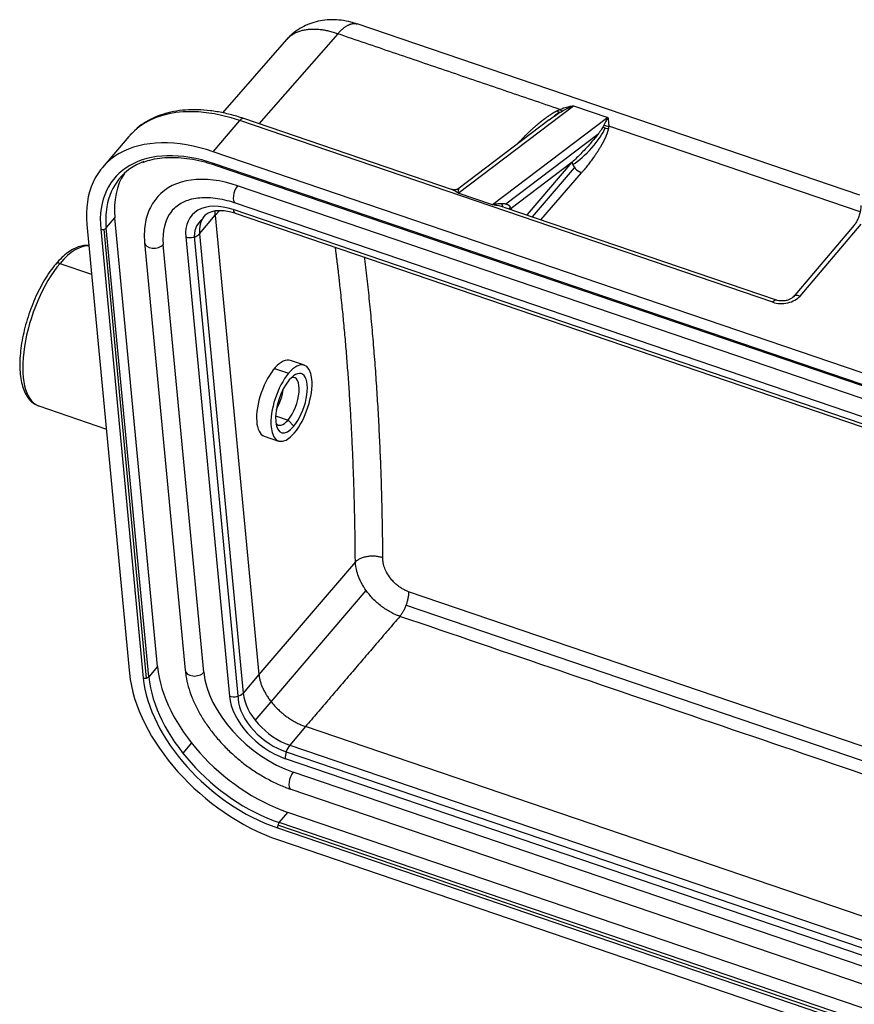
# Model space of a CAD drawing. Units: millimetres. Extents: x 1592 to 2037, y 610 to 925.
# Drawn here: x 1631 to 1664, y 703 to 742 of the extents above; entities that cross this region are included whole.
import ezdxf

# ---------------------------------------------------------------- set-up
doc = ezdxf.new("R2010")
doc.units = ezdxf.units.MM
doc.header["$LTSCALE"] = 0.1
doc.layers.add('H16B-SF-1L_W-MCV-2M25_SOLIDLINE', color=7, linetype='CONTINUOUS')

msp = doc.modelspace()

# ---------------------------------------------------------------- linework, layer by layer
at = {"layer": 'H16B-SF-1L_W-MCV-2M25_SOLIDLINE', "color": 7, "linetype": 'Continuous'}
for p, q in [((1664.313, 735.041), (1644.266, 741.873)), ((1643.494, 741.48), (1640.35, 737.89)), ((1641.452, 741.246), (1638.895, 738.328)), ((1648.292, 735.119), (1652.895, 738.611)), ((1652.895, 738.611), (1654.268, 738.143)), ((1654.268, 738.143), (1649.665, 734.651)), ((1638.53, 736.773), (1639.587, 738.017)), ((1660.84, 730.773), (1639.587, 738.017)), ((1648.033, 735.272), (1639.744, 738.097)), ((1651.931, 738.05), (1648.332, 735.321)), ((1664.329, 734.379), (1654.302, 737.797)), ((1635.162, 737.385), (1634.105, 736.141)), ((1653.86, 737.456), (1650.203, 734.681)), ((1693.602, 718.003), (1638.53, 736.773)), ((1693.648, 717.525), (1638.575, 736.295)), ((1638.605, 736.239), (1693.677, 717.47)), ((1652.845, 736.355), (1650.406, 734.504)), ((1651.055, 734.273), (1652.845, 736.355)), ((1651.255, 734.174), (1652.941, 736.135)), ((1651.598, 734.057), (1653.215, 735.937)), ((1693.816, 716.903), (1639.499, 735.415)), ((1649.665, 734.651), (1648.292, 735.119)), ((1639.398, 734.738), (1693.715, 716.226)), ((1637.98, 733.498), (1638.61, 734.24)), ((1638.61, 734.24), (1640.349, 715.917)), ((1694.19, 715.765), (1639.323, 734.465)), ((1639.397, 734.325), (1694.264, 715.626)), ((1660.997, 730.854), (1650.134, 734.556)), ((1650.406, 734.504), (1650.41, 734.462)), ((1633.489, 733.87), (1635.189, 715.964)), ((1634.257, 733.732), (1634.603, 734.138)), ((1636.302, 716.232), (1634.603, 734.138)), ((1664.096, 733.85), (1661.656, 730.978)), ((1661.933, 731.018), (1664.372, 733.889)), ((1634.039, 733.683), (1635.738, 715.777)), ((1635.871, 715.775), (1634.172, 733.681)), ((1635.957, 715.826), (1634.257, 733.732)), ((1637.98, 733.498), (1639.719, 715.175)), ((1635.789, 733.156), (1637.41, 716.086)), ((1638.151, 716.007), (1636.531, 733.077)), ((1637.433, 733.376), (1639.172, 715.052)), ((1637.776, 733.264), (1639.515, 714.94)), ((1632.415, 732.318), (1633.678, 731.888)), ((1661.66, 730.983), (1661.656, 730.978)), ((1642.164, 728.26), (1641.613, 728.448)), ((1640.975, 728.13), (1641.535, 727.939)), ((1631.569, 726.631), (1634.264, 725.712)), ((1641.015, 726.239), (1641.513, 726.07)), ((1641.736, 725.82), (1641.513, 726.07)), ((1640.563, 725.425), (1641.132, 725.231)), ((1644.195, 720.412), (1640.349, 715.917)), ((1640.837, 714.83), (1644.63, 719.264)), ((1697.329, 701.836), (1646.32, 719.221)), ((1646.216, 718.688), (1697.385, 701.249)), ((1636.302, 716.232), (1635.957, 715.826)), ((1640.349, 715.917), (1639.719, 715.175)), ((1640.204, 714.087), (1640.836, 714.831)), ((1642.207, 713.839), (1641.577, 713.097)), ((1697.073, 695.14), (1642.207, 713.839)), ((1637.662, 713.188), (1637.317, 712.782)), ((1641.577, 713.097), (1696.443, 694.398)), ((1641.44, 712.836), (1696.306, 694.136)), ((1641.402, 712.56), (1696.268, 693.86)), ((1696.036, 693.506), (1641.719, 712.018)), ((1641.618, 711.341), (1695.936, 692.829)), ((1641.16, 710.009), (1641.506, 710.416)), ((1696.578, 691.646), (1641.506, 710.416)), ((1696.178, 691.135), (1641.105, 709.905)), ((1696.233, 691.24), (1641.16, 710.009)), ((1641.09, 709.794), (1696.163, 691.025)), ((1641.136, 709.317), (1696.208, 690.547))]:
    msp.add_line(p, q, dxfattribs=at)
msp.add_arc((1643.726, 739.228), 3.04, 137.9363, 138.7438, dxfattribs=at)
for centre, major_axis, ratio, start_param, end_param in [((1640.04, 733.242), (-4.878, 4.144), 0.619695, 5.279268, 6.266096), ((1651.948, 737.561), (-0.853, -0.932), 0.264802, 3.988308, 4.236557), ((1638.983, 731.998), (4.878, -4.144), 0.619695, 2.137675, 3.708472), ((1639.615, 737.718), (-0.129, -0.379), 0.421462, 3.141611, 3.960045), ((1640.04, 733.242), (-4.878, 4.144), 0.619695, 6.266096, 6.283179), ((1653.321, 737.093), (-0.853, -0.932), 0.264802, 0.75422, 2.525901), ((1638.983, 731.998), (-4.39, 3.729), 0.619695, 5.279268, 6.850064), ((1639.064, 732.093), (-4.268, 3.626), 0.619695, 5.953115, 6.639136), ((1638.656, 736.391), (-0.052, -0.151), 0.421462, 5.530843, 6.283205), ((1653.188, 736.238), (0.303, -0.261), 0.625449, 3.712211, 5.283003), ((1639.41, 732.5), (4.268, -3.626), 0.619695, 3.218555, 3.708472), ((1639.827, 731.954), (3.536, -3.004), 0.619695, 2.137675, 3.129928), ((1639.527, 735.117), (0.129, 0.379), 0.421462, 0.818452, 3.141562), ((1639.493, 732.674), (1.829, -1.554), 0.619695, 2.137675, 3.708472), ((1639.064, 732.093), (-4.268, 3.626), 0.619695, 0.355951, 0.566879), ((1639.827, 731.954), (-2.927, 2.486), 0.619695, 0.020365, 0.566879), ((1639.526, 734.704), (-0.129, -0.379), 0.421462, 5.530841, 6.283203), ((1650.98, 735.114), (0.361, 1.06), 0.421462, 3.914975, 3.951318), ((1651.398, 734.156), (-0.303, 0.261), 0.625449, 0.570618, 0.675788), ((1639.493, 732.674), (-1.524, 1.295), 0.619695, 6.15621, 6.846803), ((1639.696, 732.913), (1.524, -1.295), 0.619695, 3.159356, 3.708472), ((1639.696, 732.913), (1.524, -1.295), 0.619695, 3.141586, 3.159356), ((1634.12, 733.779), (-0.159, -0.015), 0.662078, 0.973414, 2.54434), ((1637.636, 733.615), (0.398, 0.038), 0.662078, 4.115136, 5.685932), ((1632.653, 729.811), (-1.084, -3.18), 0.421462, 3.260451, 3.960045), ((1636.188, 733.194), (-0.398, -0.038), 0.662078, 6.283179, 8.827525), ((1632.653, 729.811), (1.084, 3.18), 0.421462, 0.818452, 3.120258), ((1632.432, 732.139), (-0.183, 0.155), 0.619695, 5.279268, 6.283424), ((1661.246, 731.252), (-0.796, -0.076), 0.662078, 0.973543, 2.54434), ((1660.868, 730.475), (0.129, 0.379), 0.421462, 0.000484, 0.818452), ((1661.961, 730.719), (0.305, -0.259), 0.619695, 2.137675, 3.118883), ((1641.088, 726.936), (-0.527, -1.511), 0.426853, 3.144676, 6.28617), ((1641.648, 726.745), (0.516, 1.514), 0.421462, 3.960045, 7.101637), ((1641.648, 726.745), (-0.516, -1.514), 0.421462, 3.960045, 7.101637), ((1641.648, 726.745), (-0.4, -1.174), 0.421462, 0.818452, 3.960045), ((1641.648, 726.745), (-0.4, -1.174), 0.421462, 3.960045, 7.101637), ((1641.442, 726.816), (-0.323, -0.947), 0.421462, 0.818452, 3.406977), ((1640.824, 727.026), (0.323, 0.947), 0.421462, 4.267528, 5.157286), ((1632.653, 729.811), (1.084, 3.18), 0.421462, 3.120258, 3.141562), ((1641.442, 726.816), (-0.323, -0.947), 0.421462, 6.017739, 7.101637), ((1641.109, 714.594), (4.268, -3.626), 0.619695, 3.708472, 5.279268), ((1640.682, 714.092), (4.878, -4.144), 0.619695, 3.708472, 5.279268), ((1635.819, 715.873), (0.159, 0.015), 0.662078, 4.115007, 5.685932), ((1640.682, 714.092), (-4.39, 3.729), 0.619695, 0.566881, 2.137675), ((1640.764, 714.187), (-4.268, 3.626), 0.619695, 0.566879, 2.137675), ((1637.808, 716.124), (-0.398, -0.038), 0.662078, 0.000042, 2.54434), ((1641.447, 714.883), (-2.927, 2.486), 0.619695, 0.566879, 2.137675), ((1639.375, 715.292), (0.398, 0.038), 0.662078, 4.115136, 5.685932), ((1641.232, 714.35), (1.829, -1.554), 0.619695, 3.708472, 5.279268), ((1641.435, 714.589), (1.524, -1.295), 0.619695, 3.708472, 5.279268), ((1641.232, 714.35), (-1.524, 1.295), 0.619695, 0.563618, 2.176461), ((1641.605, 712.799), (0.129, 0.379), 0.421462, 0.818452, 2.389248), ((1641.747, 711.72), (-0.129, -0.379), 0.421462, 3.960045, 6.283154), ((1641.171, 709.89), (-0.052, -0.151), 0.421462, 3.960045, 5.53097)]:
    msp.add_ellipse(centre, major_axis=major_axis, ratio=ratio, start_param=start_param, end_param=end_param, dxfattribs=at)
at = {"layer": 'H16B-SF-1L_W-MCV-2M25_SOLIDLINE', "color": 7, "linetype": 'Continuous', "extrusion": (4.5e-15, -3.22e-14, -1)}
msp.add_open_spline([(1644.285, 741.866), (1644.197, 741.897), (1643.981, 741.962), (1643.635, 742.028), (1643.256, 742.05), (1642.891, 742.022), (1642.541, 741.945), (1642.211, 741.821), (1641.934, 741.666), (1641.774, 741.548), (1641.71, 741.495)], degree=3, knots=[0, 0, 0, 0, 0.10192, 0.247666, 0.3875, 0.522116, 0.653139, 0.781923, 0.909391, 1, 1, 1, 1], dxfattribs=at)
at = {"layer": 'H16B-SF-1L_W-MCV-2M25_SOLIDLINE', "color": 7, "linetype": 'Continuous', "extrusion": (4.64e-14, -9.52e-14, -1)}
msp.add_open_spline([(1643.494, 741.48), (1643.51, 741.498), (1643.541, 741.534), (1643.589, 741.584), (1643.635, 741.629), (1643.681, 741.671), (1643.726, 741.708), (1643.77, 741.742), (1643.813, 741.771), (1643.855, 741.798), (1643.896, 741.82), (1643.936, 741.839), (1643.974, 741.855), (1644.012, 741.868), (1644.048, 741.878), (1644.082, 741.885), (1644.116, 741.889), (1644.148, 741.891), (1644.179, 741.89), (1644.209, 741.886), (1644.237, 741.881), (1644.258, 741.875), (1644.269, 741.872), (1644.272, 741.871)], degree=3, knots=[0, 0, 0, 0, 0.057774, 0.114672, 0.170693, 0.225837, 0.280106, 0.333497, 0.386013, 0.437651, 0.488414, 0.5383, 0.587309, 0.635442, 0.682698, 0.729078, 0.774581, 0.819208, 0.862958, 0.905832, 0.947829, 0.98895, 1, 1, 1, 1], dxfattribs=at)
at = {"layer": 'H16B-SF-1L_W-MCV-2M25_SOLIDLINE', "color": 7, "linetype": 'Continuous', "extrusion": (2.53937e-11, -2.60354e-11, -1)}
msp.add_open_spline([(1641.44, 741.233), (1641.48, 741.277), (1641.523, 741.317), (1641.567, 741.357)], degree=3, dxfattribs=at)
at = {"layer": 'H16B-SF-1L_W-MCV-2M25_SOLIDLINE', "color": 7, "linetype": 'Continuous', "extrusion": (-6.7369e-12, 7.1569e-12, -1)}
msp.add_open_spline([(1641.567, 741.357), (1641.552, 741.345), (1641.522, 741.32), (1641.49, 741.288), (1641.472, 741.269), (1641.467, 741.263)], degree=3, knots=[0, 0, 0, 0, 0.42142, 0.825778, 1, 1, 1, 1], dxfattribs=at)
at = {"layer": 'H16B-SF-1L_W-MCV-2M25_SOLIDLINE', "color": 7, "linetype": 'Continuous', "extrusion": (7.175e-13, -7.666e-13, -1)}
msp.add_open_spline([(1641.744, 741.523), (1641.584, 741.413), (1641.469, 741.262)], degree=2, dxfattribs=at)
at = {"layer": 'H16B-SF-1L_W-MCV-2M25_SOLIDLINE', "color": 7, "linetype": 'Continuous', "extrusion": (-1e-15, 1.99e-14, -1)}
msp.add_open_spline([(1643.494, 741.48), (1643.435, 741.5), (1643.316, 741.539), (1643.138, 741.585), (1642.961, 741.621), (1642.784, 741.646), (1642.61, 741.659), (1642.439, 741.658), (1642.274, 741.645), (1642.114, 741.617), (1641.962, 741.575), (1641.818, 741.518), (1641.685, 741.447), (1641.606, 741.387), (1641.567, 741.357)], degree=3, knots=[0, 0, 0, 0, 0.075919, 0.153182, 0.231791, 0.311747, 0.393051, 0.475704, 0.559707, 0.64506, 0.731765, 0.819823, 0.909235, 1, 1, 1, 1], dxfattribs=at)
at = {"layer": 'H16B-SF-1L_W-MCV-2M25_SOLIDLINE', "color": 7, "linetype": 'Continuous', "extrusion": (4.882e-12, -5.1821e-12, -1)}
msp.add_open_spline([(1641.567, 741.357), (1641.619, 741.415), (1641.676, 741.469), (1641.737, 741.518)], degree=3, dxfattribs=at)
at = {"layer": 'H16B-SF-1L_W-MCV-2M25_SOLIDLINE', "color": 7, "linetype": 'Continuous'}
for points, degree in [([(1652.347, 738.463), (1643.494, 741.48)], 1), ([(1654.302, 737.797), (1654.299, 737.753), (1654.289, 737.703)], 2), ([(1638.777, 734.432), (1638.61, 734.24)], 1), ([(1650.404, 734.505), (1650.394, 734.529), (1650.384, 734.553), (1650.374, 734.577)], 3), ([(1650.38, 734.471), (1650.387, 734.482), (1650.396, 734.494), (1650.404, 734.505)], 3), ([(1645.97, 718.238), (1642.207, 713.839)], 1), ([(1697.437, 700.697), (1645.97, 718.238)], 1)]:
    msp.add_open_spline(points, degree=degree, dxfattribs=at)
at = {"layer": 'H16B-SF-1L_W-MCV-2M25_SOLIDLINE', "color": 7, "linetype": 'Continuous', "extrusion": (-4.315e-13, 1.5925e-12, -1)}
msp.add_open_spline([(1652.347, 738.463), (1652.374, 738.473), (1652.43, 738.494), (1652.519, 738.523), (1652.618, 738.551), (1652.744, 738.583), (1652.838, 738.6), (1652.895, 738.611)], degree=3, knots=[0, 0, 0, 0, 0.149791, 0.312322, 0.487608, 0.690448, 1, 1, 1, 1], dxfattribs=at)
at = {"layer": 'H16B-SF-1L_W-MCV-2M25_SOLIDLINE', "color": 7, "linetype": 'Continuous', "extrusion": (4.8579e-12, -1.02673e-11, -1)}
msp.add_open_spline([(1652.443, 738.397), (1652.474, 738.414), (1652.538, 738.448), (1652.656, 738.507), (1652.776, 738.562), (1652.863, 738.598), (1652.895, 738.611)], degree=3, knots=[0, 0, 0, 0, 0.204701, 0.424408, 0.784497, 1, 1, 1, 1], dxfattribs=at)
at = {"layer": 'H16B-SF-1L_W-MCV-2M25_SOLIDLINE', "color": 7, "linetype": 'Continuous', "extrusion": (1.6e-15, -1.23e-14, -1)}
msp.add_open_spline([(1639.744, 738.097), (1639.65, 738.129), (1639.378, 738.216), (1638.931, 738.33), (1638.409, 738.418), (1637.902, 738.457), (1637.412, 738.446), (1636.946, 738.385), (1636.509, 738.274), (1636.104, 738.114), (1635.739, 737.908), (1635.441, 737.681), (1635.28, 737.513), (1635.216, 737.438)], degree=3, knots=[0, 0, 0, 0, 0.05211, 0.150542, 0.249128, 0.347788, 0.446382, 0.544722, 0.642553, 0.739594, 0.835627, 0.930606, 1, 1, 1, 1], dxfattribs=at)
at = {"layer": 'H16B-SF-1L_W-MCV-2M25_SOLIDLINE', "color": 7, "linetype": 'Continuous', "extrusion": (-9.53e-14, 1.136e-13, -1)}
msp.add_open_spline([(1650.669, 737.1), (1651.008, 737.47), (1651.366, 737.783), (1651.542, 737.937), (1651.711, 738.065), (1651.98, 738.27), (1652.229, 738.405)], degree=2, knots=[0, 0, 0, 0.434978, 0.434978, 0.660987, 0.660987, 1, 1, 1], dxfattribs=at)
at = {"layer": 'H16B-SF-1L_W-MCV-2M25_SOLIDLINE', "color": 7, "linetype": 'Continuous', "extrusion": (1.1785e-12, -1.6898e-12, -1)}
msp.add_open_spline([(1651.93, 738.05), (1651.997, 738.1), (1652.064, 738.15), (1652.205, 738.249), (1652.277, 738.298), (1652.353, 738.344)], degree=3, knots=[0, 0, 0, 0, 0.492031, 0.492031, 1, 1, 1, 1], dxfattribs=at)
at = {"layer": 'H16B-SF-1L_W-MCV-2M25_SOLIDLINE', "color": 7, "linetype": 'Continuous', "extrusion": (-5.82176e-11, 1.18306e-10, -1)}
msp.add_open_spline([(1652.229, 738.405), (1652.267, 738.426), (1652.287, 738.435), (1652.317, 738.45), (1652.347, 738.463)], degree=2, knots=[0, 0, 0, 0.5, 0.5, 1, 1, 1], dxfattribs=at)
at = {"layer": 'H16B-SF-1L_W-MCV-2M25_SOLIDLINE', "color": 7, "linetype": 'Continuous', "extrusion": (-3.517e-13, -7.076e-13, -1)}
msp.add_open_spline([(1652.353, 738.344), (1652.345, 738.344), (1652.336, 738.346), (1652.318, 738.351), (1652.308, 738.354), (1652.287, 738.364), (1652.276, 738.371), (1652.253, 738.386), (1652.241, 738.395), (1652.229, 738.405)], degree=3, knots=[0, 0, 0, 0, 0.25, 0.25, 0.5, 0.5, 0.75, 0.75, 1, 1, 1, 1], dxfattribs=at)
at = {"layer": 'H16B-SF-1L_W-MCV-2M25_SOLIDLINE', "color": 7, "linetype": 'Continuous', "extrusion": (1.0203e-12, 1.5047e-12, -1)}
msp.add_open_spline([(1652.443, 738.398), (1652.429, 738.401), (1652.414, 738.409), (1652.382, 738.43), (1652.364, 738.445), (1652.347, 738.462)], degree=3, knots=[0, 0, 0, 0, 0.5, 0.5, 1, 1, 1, 1], dxfattribs=at)
at = {"layer": 'H16B-SF-1L_W-MCV-2M25_SOLIDLINE', "color": 7, "linetype": 'Continuous', "extrusion": (-1.38902e-09, 2.35296e-09, -1)}
msp.add_open_spline([(1652.353, 738.344), (1652.383, 738.362), (1652.413, 738.38), (1652.443, 738.398)], degree=3, dxfattribs=at)
at = {"layer": 'H16B-SF-1L_W-MCV-2M25_SOLIDLINE', "color": 7, "linetype": 'Continuous', "extrusion": (8.42896e-11, -4.32872e-11, -1)}
msp.add_open_spline([(1654.268, 738.143), (1654.257, 738.122), (1654.221, 738.057), (1654.168, 737.953), (1654.125, 737.865), (1654.108, 737.83)], degree=3, knots=[0, 0, 0, 0, 0.215312, 0.688909, 1, 1, 1, 1], dxfattribs=at)
at = {"layer": 'H16B-SF-1L_W-MCV-2M25_SOLIDLINE', "color": 7, "linetype": 'Continuous', "extrusion": (-4.5056e-12, -4.513e-13, -1)}
msp.add_open_spline([(1654.268, 738.143), (1654.271, 738.126), (1654.275, 738.095), (1654.281, 738.05), (1654.285, 738.012), (1654.291, 737.959), (1654.297, 737.89), (1654.3, 737.827), (1654.302, 737.797)], degree=3, knots=[0, 0, 0, 0, 0.168192, 0.309662, 0.424408, 0.51243, 0.770513, 1, 1, 1, 1], dxfattribs=at)
at = {"layer": 'H16B-SF-1L_W-MCV-2M25_SOLIDLINE', "color": 7, "linetype": 'Continuous', "extrusion": (-6.55e-13, 5.762e-13, -1)}
msp.add_open_spline([(1654.07, 737.759), (1654.035, 737.699), (1653.995, 737.639), (1653.909, 737.519), (1653.864, 737.459), (1653.769, 737.341), (1653.72, 737.281), (1653.62, 737.163), (1653.568, 737.105), (1653.411, 736.929), (1653.302, 736.813), (1653.078, 736.582), (1652.963, 736.468), (1652.845, 736.355)], degree=3, knots=[0, 0, 0, 0, 0.125, 0.125, 0.25, 0.25, 0.375, 0.375, 0.5, 0.5, 0.75, 0.75, 1, 1, 1, 1], dxfattribs=at)
at = {"layer": 'H16B-SF-1L_W-MCV-2M25_SOLIDLINE', "color": 7, "linetype": 'Continuous', "extrusion": (2.06794e-08, -1.10822e-08, 1)}
msp.add_open_spline([(1654.108, 737.83), (1654.095, 737.806), (1654.082, 737.783), (1654.07, 737.759)], degree=3, dxfattribs=at)
at = {"layer": 'H16B-SF-1L_W-MCV-2M25_SOLIDLINE', "color": 7, "linetype": 'Continuous', "extrusion": (-3.971e-13, -1.5594e-12, -1)}
msp.add_open_spline([(1654.07, 737.759), (1654.103, 737.742), (1654.139, 737.729), (1654.213, 737.71), (1654.251, 737.704), (1654.289, 737.703)], degree=3, knots=[0, 0, 0, 0, 0.5, 0.5, 1, 1, 1, 1], dxfattribs=at)
at = {"layer": 'H16B-SF-1L_W-MCV-2M25_SOLIDLINE', "color": 7, "linetype": 'Continuous', "extrusion": (-3.143e-13, -1.8471e-12, -1)}
msp.add_open_spline([(1654.108, 737.83), (1654.138, 737.818), (1654.17, 737.81), (1654.235, 737.799), (1654.269, 737.796), (1654.302, 737.797)], degree=3, knots=[0, 0, 0, 0, 0.5, 0.5, 1, 1, 1, 1], dxfattribs=at)
at = {"layer": 'H16B-SF-1L_W-MCV-2M25_SOLIDLINE', "color": 7, "linetype": 'Continuous', "extrusion": (4.073e-13, -2.555e-13, -1)}
msp.add_open_spline([(1654.289, 737.703), (1654.248, 737.506), (1654.132, 737.267), (1654.05, 737.098), (1653.934, 736.907), (1653.648, 736.441), (1653.215, 735.937)], degree=2, knots=[0, 0, 0, 0.285714, 0.285714, 0.5, 0.5, 1, 1, 1], dxfattribs=at)
at = {"layer": 'H16B-SF-1L_W-MCV-2M25_SOLIDLINE', "color": 7, "linetype": 'Continuous', "extrusion": (-8e-16, -1.82e-14, -1)}
msp.add_open_spline([(1635.721, 736.35), (1635.808, 736.385), (1636.018, 736.456), (1636.381, 736.525), (1636.802, 736.557), (1637.247, 736.541), (1637.711, 736.48), (1638.166, 736.378), (1638.466, 736.287), (1638.605, 736.239)], degree=3, knots=[0, 0, 0, 0, 0.115267, 0.267479, 0.419021, 0.570158, 0.721095, 0.871969, 1, 1, 1, 1], dxfattribs=at)
at = {"layer": 'H16B-SF-1L_W-MCV-2M25_SOLIDLINE', "color": 7, "linetype": 'Continuous', "extrusion": (-1.9e-15, 1.17e-14, -1)}
msp.add_open_spline([(1648.335, 735.323), (1648.313, 735.306), (1648.266, 735.278), (1648.18, 735.254), (1648.099, 735.253), (1648.055, 735.267), (1648.038, 735.274)], degree=3, knots=[0, 0, 0, 0, 0.266691, 0.542984, 0.827439, 1, 1, 1, 1], dxfattribs=at)
at = {"layer": 'H16B-SF-1L_W-MCV-2M25_SOLIDLINE', "color": 7, "linetype": 'Continuous', "extrusion": (-1.23e-14, 1.81e-13, -1)}
msp.add_open_spline([(1648.321, 735.285), (1648.299, 735.276), (1648.255, 735.259), (1648.184, 735.249), (1648.114, 735.25), (1648.068, 735.261), (1648.047, 735.266)], degree=3, knots=[0, 0, 0, 0, 0.2514, 0.500004, 0.764578, 1, 1, 1, 1], dxfattribs=at)
at = {"layer": 'H16B-SF-1L_W-MCV-2M25_SOLIDLINE', "color": 7, "linetype": 'Continuous', "extrusion": (-2.355e-13, -3.909e-13, -1)}
msp.add_open_spline([(1648.292, 735.119), (1648.245, 735.155), (1648.163, 735.217), (1648.081, 735.252), (1648.047, 735.267)], degree=3, knots=[0, 0, 0, 0, 0.586153, 1, 1, 1, 1], dxfattribs=at)
at = {"layer": 'H16B-SF-1L_W-MCV-2M25_SOLIDLINE', "color": 7, "linetype": 'Continuous', "extrusion": (-3.13891e-11, 5.5091e-12, -1)}
msp.add_open_spline([(1648.292, 735.119), (1648.295, 735.14), (1648.301, 735.181), (1648.309, 735.226), (1648.316, 735.262), (1648.319, 735.277), (1648.321, 735.285)], degree=3, knots=[0, 0, 0, 0, 0.29877, 0.586088, 0.786639, 1, 1, 1, 1], dxfattribs=at)
at = {"layer": 'H16B-SF-1L_W-MCV-2M25_SOLIDLINE', "color": 7, "linetype": 'Continuous', "extrusion": (-2.36582e-11, 7.1496e-12, -1)}
msp.add_open_spline([(1648.321, 735.286), (1648.323, 735.293), (1648.325, 735.305), (1648.329, 735.316), (1648.331, 735.319), (1648.331, 735.32)], degree=3, knots=[0, 0, 0, 0, 0.340875, 0.681751, 1, 1, 1, 1], dxfattribs=at)
at = {"layer": 'H16B-SF-1L_W-MCV-2M25_SOLIDLINE', "color": 7, "linetype": 'Continuous', "extrusion": (-1.083e-13, 3.58e-14, -1)}
msp.add_open_spline([(1636.32, 734.983), (1636.26, 734.919), (1636.133, 734.762), (1635.978, 734.481), (1635.857, 734.148), (1635.787, 733.788), (1635.77, 733.454), (1635.782, 733.24), (1635.789, 733.156)], degree=3, knots=[0, 0, 0, 0, 0.139176, 0.322698, 0.506678, 0.692566, 0.881176, 1, 1, 1, 1], dxfattribs=at)
at = {"layer": 'H16B-SF-1L_W-MCV-2M25_SOLIDLINE', "color": 7, "linetype": 'Continuous', "extrusion": (2.5e-15, -2.17e-14, -1)}
msp.add_open_spline([(1636.877, 734.407), (1636.882, 734.414), (1636.936, 734.496), (1637.079, 734.619), (1637.311, 734.77), (1637.589, 734.876), (1637.899, 734.94), (1638.237, 734.959), (1638.599, 734.934), (1638.973, 734.867), (1639.243, 734.79), (1639.383, 734.743), (1639.398, 734.738)], degree=3, knots=[0, 0, 0, 0, 0.012807, 0.142436, 0.272527, 0.398537, 0.520462, 0.639854, 0.758033, 0.875793, 0.987149, 1, 1, 1, 1], dxfattribs=at)
at = {"layer": 'H16B-SF-1L_W-MCV-2M25_SOLIDLINE', "color": 7, "linetype": 'Continuous', "extrusion": (-3.054e-13, 2.3559e-12, -1)}
msp.add_open_spline([(1650.037, 734.7), (1650.015, 734.7), (1649.965, 734.7), (1649.878, 734.693), (1649.775, 734.678), (1649.701, 734.66), (1649.665, 734.652)], degree=3, knots=[0, 0, 0, 0, 0.187406, 0.41628, 0.708386, 1, 1, 1, 1], dxfattribs=at)
at = {"layer": 'H16B-SF-1L_W-MCV-2M25_SOLIDLINE', "color": 7, "linetype": 'Continuous', "extrusion": (-2.682e-13, -1.3715e-12, -1)}
msp.add_open_spline([(1650.107, 734.565), (1650.049, 734.582), (1649.904, 734.624), (1649.754, 734.641), (1649.665, 734.651)], degree=3, knots=[0, 0, 0, 0, 0.407363, 1, 1, 1, 1], dxfattribs=at)
at = {"layer": 'H16B-SF-1L_W-MCV-2M25_SOLIDLINE', "color": 7, "linetype": 'Continuous', "extrusion": (-9.04e-14, -2.558e-13, -1)}
msp.add_open_spline([(1650.373, 734.577), (1650.369, 734.584), (1650.359, 734.597), (1650.341, 734.617), (1650.317, 734.635), (1650.286, 734.653), (1650.249, 734.669), (1650.205, 734.682), (1650.156, 734.692), (1650.101, 734.698), (1650.059, 734.7), (1650.038, 734.7)], degree=3, dxfattribs=at)
at = {"layer": 'H16B-SF-1L_W-MCV-2M25_SOLIDLINE', "color": 7, "linetype": 'Continuous', "extrusion": (1.01e-13, 6.1e-14, -1)}
msp.add_rational_spline([(1650.038, 734.7), (1650.045, 734.629), (1650.069, 734.58), (1650.107, 734.565)], [1.15600924532, 1.05590109154, 1.00397105582, 1.00021913817], degree=3, dxfattribs=at)
at = {"layer": 'H16B-SF-1L_W-MCV-2M25_SOLIDLINE', "color": 7, "linetype": 'Continuous', "extrusion": (8.83e-14, -3.11e-14, -1)}
msp.add_open_spline([(1664.352, 734.628), (1664.354, 734.613), (1664.355, 734.569), (1664.349, 734.465), (1664.32, 734.317), (1664.268, 734.154), (1664.2, 734.001), (1664.137, 733.901), (1664.105, 733.86), (1664.096, 733.85)], degree=3, knots=[0, 0, 0, 0, 0.088228, 0.235636, 0.401055, 0.575675, 0.753264, 0.926227, 1, 1, 1, 1], dxfattribs=at)
at = {"layer": 'H16B-SF-1L_W-MCV-2M25_SOLIDLINE', "color": 7, "linetype": 'Continuous', "extrusion": (-8e-16, 8.1e-15, -1)}
msp.add_open_spline([(1638.166, 734.194), (1638.172, 734.204), (1638.211, 734.262), (1638.309, 734.33), (1638.472, 734.401), (1638.667, 734.437), (1638.899, 734.439), (1639.149, 734.4), (1639.318, 734.352), (1639.397, 734.325)], degree=3, knots=[0, 0, 0, 0, 0.041589, 0.23641, 0.394748, 0.546461, 0.708032, 0.867107, 1, 1, 1, 1], dxfattribs=at)
at = {"layer": 'H16B-SF-1L_W-MCV-2M25_SOLIDLINE', "color": 7, "linetype": 'Continuous', "extrusion": (1.1878e-12, 5.14e-14, -1)}
msp.add_open_spline([(1638.61, 734.24), (1638.608, 734.263), (1638.605, 734.308), (1638.604, 734.37), (1638.605, 734.408), (1638.606, 734.425)], degree=3, knots=[0, 0, 0, 0, 0.359679, 0.719026, 1, 1, 1, 1], dxfattribs=at)
at = {"layer": 'H16B-SF-1L_W-MCV-2M25_SOLIDLINE', "color": 7, "linetype": 'Continuous', "extrusion": (-1.909e-12, 9.558e-13, -1)}
msp.add_open_spline([(1650.374, 734.577), (1650.359, 734.553), (1650.339, 734.522), (1650.331, 734.493), (1650.33, 734.487)], degree=3, knots=[0, 0, 0, 0, 0.783297, 1, 1, 1, 1], dxfattribs=at)
at = {"layer": 'H16B-SF-1L_W-MCV-2M25_SOLIDLINE', "color": 7, "linetype": 'Continuous', "extrusion": (2e-14, -3.56e-14, -1)}
msp.add_open_spline([(1633.572, 733.031), (1633.541, 733.034), (1633.436, 733.037), (1633.256, 733.018), (1633.027, 732.938), (1632.791, 732.805), (1632.551, 732.616), (1632.37, 732.434), (1632.27, 732.319), (1632.249, 732.294)], degree=3, knots=[0, 0, 0, 0, 0.068632, 0.230579, 0.399064, 0.577047, 0.762043, 0.949378, 1, 1, 1, 1], dxfattribs=at)
at = {"layer": 'H16B-SF-1L_W-MCV-2M25_SOLIDLINE', "color": 7, "linetype": 'Continuous', "extrusion": (1.198e-13, 8.9e-15, -1)}
msp.add_open_spline([(1644.195, 720.412), (1644.166, 725.413), (1643.588, 731.503), (1643.401, 732.961)], degree=2, knots=[0, 0, 0, 0.751509, 1, 1, 1], dxfattribs=at)
at = {"layer": 'H16B-SF-1L_W-MCV-2M25_SOLIDLINE', "color": 7, "linetype": 'Continuous', "extrusion": (3e-15, -1e-15, -1)}
msp.add_open_spline([(1632.249, 732.294), (1632.208, 732.247), (1632.091, 732.102), (1631.903, 731.836), (1631.693, 731.486), (1631.498, 731.108), (1631.323, 730.708), (1631.17, 730.294), (1631.041, 729.872), (1630.938, 729.449), (1630.864, 729.033), (1630.82, 728.63), (1630.807, 728.247), (1630.826, 727.888), (1630.878, 727.56), (1630.965, 727.267), (1631.085, 727.024), (1631.233, 726.837), (1631.383, 726.712), (1631.489, 726.666), (1631.534, 726.652)], degree=3, knots=[0, 0, 0, 0, 0.031175, 0.090743, 0.150017, 0.209041, 0.267903, 0.326678, 0.385433, 0.44422, 0.503095, 0.562134, 0.621427, 0.681082, 0.741223, 0.80193, 0.862945, 0.916163, 0.966712, 1, 1, 1, 1], dxfattribs=at)
at = {"layer": 'H16B-SF-1L_W-MCV-2M25_SOLIDLINE', "color": 7, "linetype": 'Continuous', "extrusion": (-9.2e-15, -6e-16, -1)}
msp.add_open_spline([(1645.293, 720.571), (1645.292, 720.739), (1645.289, 721.075), (1645.283, 721.575), (1645.274, 722.074), (1645.263, 722.571), (1645.251, 723.066), (1645.236, 723.559), (1645.22, 724.05), (1645.201, 724.538), (1645.18, 725.025), (1645.158, 725.509), (1645.133, 725.992), (1645.106, 726.472), (1645.078, 726.949), (1645.047, 727.425), (1645.014, 727.898), (1644.98, 728.369), (1644.943, 728.838), (1644.904, 729.305), (1644.864, 729.769), (1644.821, 730.231), (1644.776, 730.69), (1644.729, 731.148), (1644.681, 731.602), (1644.63, 732.055), (1644.592, 732.378), (1644.571, 732.552), (1644.568, 732.575)], degree=3, knots=[0, 0, 0, 0, 0.039749, 0.079497, 0.119246, 0.158994, 0.198743, 0.238492, 0.27824, 0.317989, 0.357737, 0.397486, 0.437235, 0.476983, 0.516732, 0.55648, 0.596229, 0.635977, 0.675726, 0.715475, 0.755223, 0.794972, 0.83472, 0.874469, 0.914218, 0.953966, 0.993715, 1, 1, 1, 1], dxfattribs=at)
at = {"layer": 'H16B-SF-1L_W-MCV-2M25_SOLIDLINE', "color": 7, "linetype": 'Continuous', "extrusion": (-7.5e-15, 4.14e-14, -1)}
msp.add_open_spline([(1661.656, 730.978), (1661.651, 730.971), (1661.628, 730.948), (1661.561, 730.9), (1661.443, 730.851), (1661.298, 730.821), (1661.149, 730.819), (1661.049, 730.837), (1661.005, 730.851), (1660.997, 730.854)], degree=3, knots=[0, 0, 0, 0, 0.090011, 0.255702, 0.425512, 0.604073, 0.789, 0.95902, 1, 1, 1, 1], dxfattribs=at)
at = {"layer": 'H16B-SF-1L_W-MCV-2M25_SOLIDLINE', "color": 7, "linetype": 'Continuous', "extrusion": (5e-15, -3.57e-14, -1)}
msp.add_open_spline([(1645.291, 720.572), (1645.246, 720.588), (1645.199, 720.601), (1645.101, 720.621), (1645.05, 720.629), (1644.947, 720.637), (1644.894, 720.639), (1644.79, 720.636), (1644.738, 720.631), (1644.637, 720.617), (1644.587, 720.606), (1644.493, 720.58), (1644.448, 720.565), (1644.363, 720.528), (1644.324, 720.508), (1644.254, 720.463), (1644.222, 720.438), (1644.195, 720.412)], degree=3, knots=[0, 0, 0, 0, 0.125, 0.125, 0.25, 0.25, 0.375, 0.375, 0.5, 0.5, 0.625, 0.625, 0.75, 0.75, 0.875, 0.875, 1, 1, 1, 1], dxfattribs=at)
at = {"layer": 'H16B-SF-1L_W-MCV-2M25_SOLIDLINE', "color": 7, "linetype": 'Continuous', "extrusion": (-4.72e-14, -3.88e-14, -1)}
msp.add_open_spline([(1646.32, 719.221), (1646.285, 719.234), (1646.211, 719.262), (1646.095, 719.32), (1645.971, 719.397), (1645.842, 719.496), (1645.712, 719.618), (1645.569, 719.784), (1645.439, 719.988), (1645.346, 720.209), (1645.297, 720.404), (1645.291, 720.52), (1645.288, 720.573)], degree=3, knots=[0, 0, 0, 0, 0.064437, 0.136233, 0.215367, 0.30181, 0.395526, 0.496472, 0.646605, 0.780509, 0.898284, 1, 1, 1, 1], dxfattribs=at)
at = {"layer": 'H16B-SF-1L_W-MCV-2M25_SOLIDLINE', "color": 7, "linetype": 'Continuous', "extrusion": (8.2e-15, 7.2e-15, -1)}
msp.add_open_spline([(1645.97, 718.238), (1645.909, 718.261), (1645.786, 718.306), (1645.602, 718.398), (1645.418, 718.507), (1645.237, 718.635), (1645.062, 718.78), (1644.895, 718.941), (1644.71, 719.15), (1644.514, 719.424), (1644.354, 719.733), (1644.232, 720.073), (1644.209, 720.286), (1644.195, 720.412)], degree=3, knots=[0, 0, 0, 0, 0.067672, 0.136539, 0.206607, 0.277881, 0.350368, 0.424074, 0.499002, 0.617114, 0.749276, 0.850784, 1, 1, 1, 1], dxfattribs=at)
at = {"layer": 'H16B-SF-1L_W-MCV-2M25_SOLIDLINE', "color": 7, "linetype": 'Continuous', "extrusion": (-3.9e-14, 1.47e-14, -1)}
msp.add_open_spline([(1646.32, 719.221), (1646.32, 719.182), (1646.318, 719.141), (1646.309, 719.056), (1646.302, 719.012), (1646.285, 718.923), (1646.275, 718.878), (1646.25, 718.787), (1646.236, 718.742), (1646.204, 718.653), (1646.186, 718.609), (1646.149, 718.524), (1646.128, 718.482), (1646.086, 718.404), (1646.063, 718.367), (1646.017, 718.298), (1645.994, 718.267), (1645.97, 718.238)], degree=3, knots=[0, 0, 0, 0, 0.125, 0.125, 0.25, 0.25, 0.375, 0.375, 0.5, 0.5, 0.625, 0.625, 0.75, 0.75, 0.875, 0.875, 1, 1, 1, 1], dxfattribs=at)
at = {"layer": 'H16B-SF-1L_W-MCV-2M25_SOLIDLINE', "color": 7, "linetype": 'Continuous', "extrusion": (-1.37e-14, -1.26e-14, -1)}
msp.add_open_spline([(1637.41, 716.086), (1637.417, 716.012), (1637.444, 715.799), (1637.523, 715.443), (1637.667, 715.016), (1637.86, 714.588), (1638.098, 714.164), (1638.378, 713.75), (1638.697, 713.351), (1639.05, 712.971), (1639.432, 712.615), (1639.84, 712.287), (1640.268, 711.991), (1640.71, 711.732), (1641.163, 711.511), (1641.466, 711.393), (1641.618, 711.341)], degree=3, knots=[0, 0, 0, 0, 0.039931, 0.1135, 0.187318, 0.261341, 0.335368, 0.409325, 0.483196, 0.556996, 0.630755, 0.70451, 0.778298, 0.852152, 0.926114, 1, 1, 1, 1], dxfattribs=at)
at = {"layer": 'H16B-SF-1L_W-MCV-2M25_SOLIDLINE', "color": 7, "linetype": 'Continuous', "extrusion": (1.47e-14, 1.35e-14, -1)}
msp.add_open_spline([(1640.349, 715.917), (1640.349, 715.917), (1640.353, 715.874), (1640.366, 715.787), (1640.397, 715.654), (1640.441, 715.517), (1640.497, 715.379), (1640.565, 715.241), (1640.644, 715.103), (1640.734, 714.966), (1640.834, 714.832), (1640.944, 714.701), (1641.062, 714.575), (1641.188, 714.454), (1641.322, 714.339), (1641.461, 714.233), (1641.605, 714.134), (1641.753, 714.044), (1641.903, 713.965), (1642.055, 713.895), (1642.156, 713.858), (1642.207, 713.839)], degree=3, knots=[0, 0, 0, 0, 0.000011, 0.054705, 0.109499, 0.164395, 0.219392, 0.27449, 0.32969, 0.384992, 0.440394, 0.495898, 0.551504, 0.607211, 0.663019, 0.718929, 0.77494, 0.831053, 0.887267, 0.943583, 1, 1, 1, 1], dxfattribs=at)

doc.saveas('drawing.dxf')
